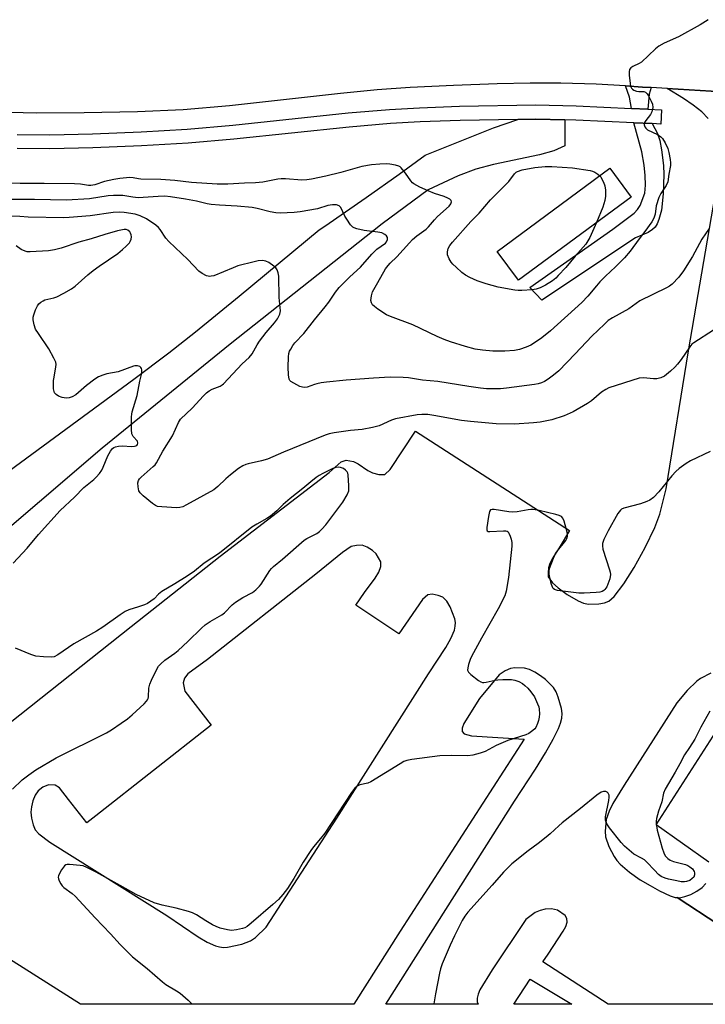
# Model space of a CAD drawing. Units: inches. Extents: x 1177768 to 1183768, y 509460 to 513460.
# Drawn here: x 1180744 to 1180976, y 509460 to 509793 of the extents above; entities that cross this region are included whole.
import ezdxf

# ---------------------------------------------------------------- set-up
doc = ezdxf.new("R2010")
doc.units = ezdxf.units.IN
doc.header["$MEASUREMENT"] = 0
for name, color, linetype in [('BLDG-Footprint', 5, 'Continuous'), ('TRANS-Driveway', 251, 'Continuous'), ('TRANS-Parking Lot', 4, 'Continuous'), ('TRANS-Road', 130, 'Continuous'), ('TRANS-Street Sidewalk', 7, 'Continuous'), ('Undefined', 1, 'Continuous')]:
    doc.layers.add(name, color=color, linetype=linetype)

msp = doc.modelspace()

# ---------------------------------------------------------------- linework, layer by layer
at = {"layer": 'BLDG-Footprint', "elevation": 303.42}
msp.add_lwpolyline([(1180950.54, 509732.96), (1180912.51, 509704.87), (1180905.33, 509714.58), (1180943.37, 509742.67)], close=True, dxfattribs=at)
at = {"layer": 'TRANS-Driveway'}
for points in [[(1180957.26, 509769.9), (1180956.64, 509767.67), (1180956.22, 509762.6), (1180950.63, 509762.85), (1180950.05, 509766.68), (1180948.64, 509770.55), (1180954.41, 509770.06)], [(1180957.68, 509757.75), (1180959.5, 509754.45), (1180960.2, 509752.1), (1180960.81, 509748.89), (1180961.43, 509743.62), (1180961.55, 509740.58), (1180961.4, 509734), (1180960.8, 509728.55), (1180959.96, 509725.32), (1180959.37, 509723.96), (1180958.66, 509722.83), (1180957.8, 509721.97), (1180956.25, 509721.02), (1180952.05, 509719.17), (1180920.42, 509698.17), (1180916.31, 509702.46), (1180944.41, 509722.12), (1180951.55, 509727.53), (1180952.74, 509728.78), (1180953.61, 509730.14), (1180955.12, 509734.24), (1180955.4, 509736.98), (1180955.28, 509740.29), (1180954.9, 509743.73), (1180954.11, 509748.18), (1180951.5, 509758.03)]]:
    msp.add_lwpolyline(points, close=True, dxfattribs=at)
msp.add_lwpolyline([(1180736.52, 509637.68), (1180782.59, 509671.45), (1180794.37, 509680.31), (1180803.43, 509687.38), (1180818.19, 509699.43), (1180845.18, 509721.91), (1180847.04, 509723.17), (1180861.02, 509732.85), (1180872.18, 509740.73), (1180881.01, 509747.14), (1180904.07, 509756.3), (1180912.22, 509759.16), (1180918.38, 509759.27), (1180928.13, 509759.02), (1180928.15, 509750.27), (1180924.47, 509748.61), (1180919.63, 509747.21), (1180904.01, 509743.96), (1180898.08, 509742.39), (1180892.14, 509740.09), (1180881.99, 509735.43), (1180866.43, 509723.9), (1180815.07, 509683.29), (1180771.81, 509648.15), (1180709.05, 509594.4)], dxfattribs=at)
at = {"layer": 'TRANS-Parking Lot'}
for points in [[(1180976.81, 509508.3), (1180959.05, 509520.95), (1180987.34, 509565.09)], [(1181008.35, 509468.72), (1180966.15, 509496.38), (1180966.9, 509496.32), (1180968.65, 509496.68), (1180970.71, 509497.44), (1180972.78, 509498.5), (1180974.55, 509499.77), (1180975.74, 509501.17)]]:
    msp.add_lwpolyline(points, dxfattribs=at)
for points in [[(1180976.58, 509759.45, 0), (1180974.4, 509761.69, 0), (1180971.55, 509763.94, 0), (1180968.22, 509766.19, 0), (1180962.75, 509769.58, 0), (1180984.99, 509768.32, 0)], [(1180730.31, 509547.25, 0), (1180781.65, 509587.87, 0), (1180811.77, 509611.7, 0), (1180848.58, 509639.9, 0), (1180852.58, 509643.53, 0), (1180854.32, 509644.12, 0), (1180856.8, 509643.64, 0), (1180858.29, 509642.87, 0), (1180861.64, 509640.59, 0), (1180863.22, 509639.79, 0), (1180865.36, 509639.22, 0), (1180867.36, 509639.27, 0), (1180869.18, 509640.94, 0), (1180877.67, 509653.85, 0), (1180929.71, 509620.34, 0), (1180926.21, 509614.49, 0), (1180923.89, 509610.74, 0), (1180923.07, 509609.17, 0), (1180922.63, 509607.68, 0), (1180922.47, 509606.13, 0), (1180922.57, 509604.64, 0), (1180923.99, 509602.67, 0), (1180925.93, 509600.97, 0), (1180928.99, 509598.74, 0), (1180932.65, 509596.54, 0), (1180934.45, 509595.77, 0), (1180936.1, 509595.41, 0), (1180939.66, 509595.54, 0), (1180941.52, 509595.9, 0), (1180942.98, 509596.48, 0), (1180944.8, 509598.07, 0), (1180948.07, 509602.33, 0), (1180951.53, 509607.88, 0), (1180955.29, 509614.58, 0), (1180958.56, 509621.34, 0), (1180960.23, 509625.8, 0), (1180962.36, 509634.37, 0), (1180969.95, 509681.03, 0), (1180978.93, 509733.46, 0)], [(1181020.22, 509460.32, 0), (1180942.78, 509460.32, 0), (1180920.71, 509474.7, 0), (1180922.47, 509477.22, 0), (1180927.63, 509485.05, 0), (1180928.45, 509486.63, 0), (1180928.9, 509488.04, 0), (1180928.85, 509489.28, 0), (1180928.21, 509490.33, 0), (1180925.69, 509492.13, 0), (1180923.66, 509492.51, 0), (1180921.56, 509492.46, 0), (1180919.8, 509491.98, 0), (1180918.15, 509491.3, 0), (1180914.99, 509488.92, 0), (1180903.66, 509472.01, 0), (1180899.46, 509465.18, 0), (1180898.84, 509463.77, 0), (1180898.52, 509462.44, 0), (1180898.59, 509461.17, 0), (1180898.86, 509460.33, 0), (1180867.65, 509460.33, 0), (1180911.13, 509528.92, 0), (1180918.25, 509539.72, 0), (1180921.58, 509545.25, 0), (1180924.18, 509549.83, 0), (1180925.99, 509553.48, 0), (1180926.68, 509555.29, 0), (1180927.13, 509556.99, 0), (1180927.25, 509558.52, 0), (1180927.04, 509560.19, 0), (1180925.95, 509564.1, 0), (1180925.17, 509565.9, 0), (1180924.31, 509567.32, 0), (1180921.65, 509569.98, 0), (1180919.91, 509571.31, 0), (1180918.06, 509572.48, 0), (1180916.22, 509573.36, 0), (1180914.51, 509573.83, 0), (1180911.25, 509573.97, 0), (1180909.82, 509573.75, 0), (1180908.05, 509572.9, 0), (1180906.02, 509571.62, 0), (1180899.34, 509563.55, 0), (1180894.05, 509555.1, 0), (1180893.45, 509553.6, 0), (1180893.43, 509552.45, 0), (1180894.15, 509551.72, 0), (1180896.67, 509550.99, 0), (1180914.41, 509549.87, 0), (1180872.49, 509485.06, 0), (1180856.82, 509460.33, 0), (1180764.57, 509460.34, 0), (1180733.74, 509479.86, 0)], [(1180977.42, 509572.21, 0), (1180974.01, 509570.37, 0), (1180972.72, 509569.46, 0), (1180969.49, 509566.26, 0), (1180965.98, 509562.12, 0), (1180948.15, 509534.38, 0), (1180944.32, 509528.1, 0), (1180943.14, 509525.56, 0), (1180942.17, 509522.75, 0), (1180941.82, 509518.79, 0), (1180941.93, 509516.91, 0), (1180943.01, 509513.61, 0), (1180944.77, 509510.19, 0), (1180945.68, 509508.9, 0), (1180946.85, 509507.63, 0), (1180950, 509504.94, 0), (1180953.6, 509502.4, 0), (1180956.94, 509500.4, 0), (1180960.08, 509498.65, 0), (1180963.69, 509496.95, 0), (1180965.4, 509496.44, 0), (1180966.15, 509496.38, 0), (1181008.35, 509468.72, 0)]]:
    msp.add_polyline3d(points, dxfattribs=at)
for points in [[(1180885.31, 509598.4, 0), (1180883.39, 509598.78, 0), (1180881.82, 509598.59, 0), (1180880.03, 509597.09, 0), (1180872.04, 509585.43, 0), (1180857.51, 509595.09, 0), (1180860.44, 509599.35, 0), (1180864.13, 509604.27, 0), (1180865.31, 509606.25, 0), (1180866.01, 509608.14, 0), (1180865.97, 509609.8, 0), (1180864.47, 509612.43, 0), (1180863.14, 509613.62, 0), (1180861.4, 509614.75, 0), (1180859.73, 509615.35, 0), (1180857.8, 509615.32, 0), (1180855.96, 509614.91, 0), (1180853.03, 509612.87, 0), (1180844.05, 509605.55, 0), (1180807.44, 509576.75, 0), (1180800.85, 509571.91, 0), (1180799.62, 509570.46, 0), (1180799.23, 509568.91, 0), (1180799.79, 509566.09, 0), (1180808.68, 509554.55, 0), (1180769.7, 509523.92, 0), (1180766.7, 509521.58, 0), (1180760.53, 509529.5, 0), (1180757.5, 509533.45, 0), (1180756.01, 509534.35, 0), (1180753.72, 509534.48, 0), (1180751.84, 509533.69, 0), (1180750.22, 509532.47, 0), (1180749.28, 509531, 0), (1180748.49, 509529.05, 0), (1180747.97, 509526.98, 0), (1180747.81, 509525.16, 0), (1180748.03, 509523.16, 0), (1180748.53, 509520.96, 0), (1180749.26, 509519.23, 0), (1180750.49, 509517.88, 0), (1180754.21, 509515.1, 0), (1180793.68, 509490.32, 0), (1180804.28, 509483.12, 0), (1180807.29, 509481.32, 0), (1180810.13, 509480.08, 0), (1180811.52, 509479.72, 0), (1180812.89, 509479.55, 0), (1180814.25, 509479.6, 0), (1180819.09, 509480.58, 0), (1180821.98, 509481.71, 0), (1180823.64, 509482.91, 0), (1180827.3, 509486.41, 0), (1180851.16, 509523.21, 0), (1180882.14, 509571.93, 0), (1180887.91, 509580.84, 0), (1180889.69, 509583.87, 0), (1180890.85, 509586.66, 0), (1180891.12, 509587.99, 0), (1180891.17, 509589.28, 0), (1180890.95, 509590.53, 0), (1180889.44, 509594.51, 0), (1180888.28, 509596.48, 0), (1180886.91, 509597.77, 0)], [(1180916.46, 509468.85, 0), (1180930.47, 509460.32, 0), (1180910.97, 509460.33, 0)]]:
    msp.add_polyline3d(points, close=True, dxfattribs=at)
at = {"layer": 'TRANS-Road'}
msp.add_polyline3d([(1180984.99, 509768.32, 0), (1180962.75, 509769.58, 0), (1180957.26, 509769.9, 0), (1180954.41, 509770.06, 0), (1180948.64, 509770.55, 0), (1180938.71, 509771.05, 0), (1180926.76, 509771.38, 0), (1180916.47, 509771.43, 0), (1180905.25, 509771.2, 0), (1180890.54, 509770.66, 0), (1180875.88, 509769.91, 0), (1180864.77, 509769.15, 0), (1180852.34, 509767.94, 0), (1180814.86, 509763.78, 0), (1180799.26, 509762.44, 0), (1180783.77, 509761.76, 0), (1180765.78, 509761.37, 0), (1180749.67, 509761.33, 0), (1180736.03, 509761.65, 0)], dxfattribs=at)
at = {"layer": 'TRANS-Street Sidewalk'}
msp.add_lwpolyline([(1180743.2, 509754.08), (1180754.23, 509754.01), (1180768.62, 509754.32), (1180784.98, 509754.98), (1180800.6, 509755.89), (1180816.04, 509757.25), (1180854.99, 509761.37), (1180868.94, 509762.57), (1180879.04, 509763.11), (1180892.59, 509763.6), (1180918.4, 509764.05), (1180931.94, 509763.71), (1180950.63, 509762.85), (1180956.22, 509762.6), (1180960.84, 509762.39), (1180960.62, 509757.61), (1180957.68, 509757.75), (1180951.5, 509758.03), (1180931.86, 509758.93), (1180928.13, 509759.02), (1180918.38, 509759.27), (1180912.22, 509759.16), (1180892.74, 509758.82), (1180879.27, 509758.33), (1180869.24, 509757.8), (1180855.29, 509756.6), (1180816.34, 509752.48), (1180800.91, 509751.12), (1180785.19, 509750.21), (1180768.72, 509749.53), (1180754.23, 509749.22), (1180743.12, 509749.3)], dxfattribs=at)
at = {"layer": 'Undefined'}
for points, elevation in [([(1180976.59, 509792.86), (1180973.88, 509791.14), (1180966.58, 509787.04), (1180961.7, 509784.9), (1180959.95, 509783.88), (1180958.8, 509782.96), (1180954, 509778.55), (1180953.27, 509778.06), (1180951.16, 509777.01), (1180950.45, 509776.57), (1180949.99, 509776.02), (1180949.84, 509775.27), (1180949.89, 509774.16), (1180950.2, 509771.26), (1180950.36, 509770.44), (1180950.66, 509769.73), (1180951, 509769.39), (1180951.42, 509769.11), (1180952.39, 509768.71), (1180953.18, 509768.58), (1180954.82, 509768.56), (1180955.41, 509768.35), (1180955.95, 509767.82), (1180956.4, 509767.12), (1180957.32, 509765.33), (1180957.73, 509764.28), (1180957.83, 509763.18), (1180957.59, 509761.78), (1180957.09, 509760.81), (1180955.54, 509758.83), (1180955.11, 509758.13), (1180954.96, 509757.39), (1180955.14, 509756.67), (1180955.46, 509756.24), (1180956.13, 509755.7), (1180959.41, 509754.12), (1180960.58, 509753.34), (1180961.17, 509752.75), (1180962.07, 509751.25), (1180962.92, 509749.38), (1180963.29, 509747.98), (1180963.75, 509745.69), (1180963.89, 509744.55), (1180963.86, 509743.62), (1180963.32, 509740.72), (1180962.96, 509738.05), (1180962.43, 509736.81), (1180960.56, 509734.13), (1180959.91, 509732.81), (1180959.02, 509730), (1180958.64, 509727.23), (1180958.25, 509725.86), (1180957.54, 509724.62), (1180955.21, 509721.3), (1180953.28, 509718.83), (1180950.24, 509714.65), (1180948.35, 509712.44), (1180945.3, 509709.34), (1180941.93, 509706.27), (1180939.93, 509704.29), (1180938.8, 509703.02), (1180935.94, 509699.47), (1180933.93, 509697.38), (1180923.3, 509687.8), (1180920.37, 509685.45), (1180918.54, 509684.12), (1180916.62, 509682.95), (1180915.09, 509682.21), (1180912.84, 509681.5), (1180911.11, 509681.17), (1180907.92, 509680.9), (1180903.79, 509680.89), (1180900.35, 509681.19), (1180897.82, 509681.59), (1180894.59, 509682.47), (1180889.55, 509684.04), (1180887.41, 509684.79), (1180885.01, 509685.84), (1180876.77, 509689.82), (1180869.21, 509692.57), (1180867.93, 509693.23), (1180864.99, 509695.12), (1180863.81, 509695.96), (1180863.22, 509696.55), (1180862.81, 509697.24), (1180862.66, 509698), (1180862.81, 509699.61), (1180863.17, 509700.94), (1180864.93, 509704.14), (1180867.62, 509708.7), (1180868.42, 509709.88), (1180869.13, 509710.65), (1180871.43, 509712.77), (1180875.64, 509717.53), (1180876.64, 509718.57), (1180878.16, 509719.86), (1180881.27, 509722.15), (1180882.11, 509722.9), (1180884.13, 509725.29), (1180885.15, 509726.38), (1180889.08, 509729.9), (1180889.65, 509730.67), (1180889.87, 509731.33), (1180889.81, 509731.75), (1180889.69, 509731.93), (1180889.35, 509732.23), (1180888.66, 509732.61), (1180887.35, 509733.14), (1180884.14, 509734.18), (1180882.03, 509735.02), (1180879.14, 509736.31), (1180877.11, 509737.4), (1180876.66, 509737.75), (1180876.09, 509738.39), (1180874.28, 509741.03), (1180872.88, 509742.78), (1180872.48, 509743.14), (1180872.03, 509743.41), (1180870.99, 509743.73), (1180869.06, 509744.06), (1180867.8, 509744.17), (1180865.61, 509744.1), (1180862.81, 509743.88), (1180859.56, 509743.29), (1180852.43, 509741.28), (1180847.39, 509740.05), (1180842.61, 509738.98), (1180840.97, 509738.79), (1180839.32, 509738.71), (1180833.81, 509739.13), (1180832.37, 509739.14), (1180831.2, 509738.97), (1180826.13, 509737.99), (1180823.68, 509737.72), (1180819.91, 509737.65), (1180814.31, 509737.31), (1180810.76, 509737.32), (1180802.08, 509737.91), (1180796.4, 509738.51), (1180791.68, 509738.88), (1180784.91, 509738.97), (1180784.1, 509739.08), (1180782.31, 509739.49), (1180781.21, 509739.58), (1180777.88, 509739.22), (1180775.77, 509738.87), (1180772.7, 509738.18), (1180769.35, 509737.13), (1180768.02, 509736.87), (1180767.26, 509736.89), (1180764.55, 509737.3), (1180762.54, 509737.45), (1180752.27, 509737.55), (1180744.14, 509737.48), (1180736.73, 509737.61)], 288), ([(1180938.83, 509724.31), (1180936.57, 509719.31), (1180935.22, 509717.04), (1180931.69, 509713.01), (1180928.53, 509709.21), (1180925.94, 509706.42), (1180925.08, 509705.61), (1180923.94, 509704.7), (1180921.64, 509703.15), (1180919.85, 509702.3), (1180918.52, 509701.83), (1180917.09, 509701.63), (1180913.6, 509701.43), (1180912.44, 509701.41), (1180911.29, 509701.51), (1180905.63, 509702.52), (1180901.6, 509703.64), (1180898.49, 509704.66), (1180896.09, 509705.75), (1180894.57, 509706.59), (1180893.41, 509707.49), (1180891.39, 509709.24), (1180890.31, 509710.25), (1180889.75, 509710.91), (1180889.05, 509712.13), (1180888.54, 509713.42), (1180888.47, 509713.95), (1180888.5, 509714.49), (1180888.75, 509715.56), (1180889.29, 509716.58), (1180890.19, 509717.75), (1180896.45, 509724.72), (1180899.17, 509727.5), (1180903.03, 509732), (1180909.26, 509738.19), (1180911.16, 509740.78), (1180911.7, 509741.36), (1180912.13, 509741.64), (1180913.73, 509742.13), (1180917.97, 509742.93), (1180921.46, 509743.32), (1180923.77, 509743.33), (1180930.74, 509742.88), (1180936.66, 509741.96), (1180937.51, 509741.72), (1180938.28, 509741.34), (1180939.25, 509740.7), (1180939.93, 509740.13)], 290), ([(1180939.93, 509740.13), (1180940.26, 509739.73), (1180940.69, 509739.03), (1180941.17, 509738.02), (1180941.67, 509736.71), (1180941.88, 509735.29), (1180941.88, 509733.23), (1180941.61, 509731.78), (1180940.94, 509729.51), (1180938.83, 509724.31)], 290), ([(1180976.88, 509722.31), (1180974.45, 509718.7), (1180971.26, 509712.87), (1180968.25, 509708.06), (1180966.7, 509705.92), (1180964.44, 509703.55), (1180963.52, 509702.82), (1180962.53, 509702.26), (1180953.44, 509697.86), (1180949.74, 509695.24), (1180944.28, 509692.19), (1180942.83, 509691.23), (1180941.51, 509690.06), (1180937.27, 509685.92), (1180931.68, 509680.03), (1180926.07, 509674.3), (1180924.29, 509672.78), (1180922.49, 509671.43), (1180921.32, 509670.69), (1180920.25, 509670.23), (1180919.14, 509669.89), (1180917.96, 509669.67), (1180908.45, 509668.45), (1180906.37, 509668.23), (1180903.77, 509668.13), (1180901.7, 509668.23), (1180899.68, 509668.45), (1180895.7, 509669), (1180885.23, 509670.61), (1180880.11, 509671.14), (1180875.38, 509671.88), (1180873.57, 509672.03), (1180869.13, 509672.07), (1180863.5, 509671.84), (1180854.33, 509671.09), (1180847.69, 509670.43), (1180845.86, 509670.21), (1180844.42, 509669.92), (1180843.58, 509669.68), (1180841.11, 509668.74), (1180840.3, 509668.59), (1180839.49, 509668.7), (1180838.68, 509669), (1180836.55, 509670.05), (1180835.6, 509670.65), (1180835.24, 509671.03), (1180835.03, 509671.5), (1180834.81, 509672.87), (1180834.69, 509675.48), (1180834.86, 509678.95), (1180834.97, 509680.07), (1180835.19, 509680.87), (1180835.55, 509681.62), (1180836.3, 509682.82), (1180836.98, 509683.72), (1180840.01, 509686.89), (1180843.62, 509691.54), (1180847.2, 509695.84), (1180848.39, 509697.41), (1180850.7, 509700.82), (1180851.9, 509702.36), (1180855.56, 509705.97), (1180859.15, 509709.26), (1180862.94, 509713.63), (1180863.88, 509714.61), (1180864.68, 509715.3), (1180867.57, 509717.43), (1180867.95, 509717.88), (1180868.23, 509718.57), (1180868.27, 509719.27), (1180867.95, 509719.87), (1180867.34, 509720.34), (1180866.36, 509720.82), (1180864.96, 509721.11), (1180860.42, 509721.61), (1180857.84, 509722.25), (1180857.03, 509722.54), (1180856.55, 509722.81), (1180855.78, 509723.61), (1180854.48, 509725.53), (1180853.89, 509726.54), (1180852.43, 509729.38), (1180851.9, 509729.94), (1180851.07, 509730.3), (1180849.72, 509730.36), (1180848.05, 509730.13), (1180844.64, 509729.03), (1180838.69, 509727.93), (1180836.67, 509727.73), (1180832.01, 509727.5), (1180830.58, 509727.61), (1180828.59, 509727.92), (1180824.23, 509729.05), (1180822.53, 509729.38), (1180817.5, 509729.91), (1180811.54, 509730.19), (1180808.7, 509730.46), (1180807.3, 509730.71), (1180803.7, 509731.54), (1180800.05, 509732.23), (1180794.95, 509733.02), (1180793.07, 509733.21), (1180790.78, 509733.18), (1180784.05, 509732.7), (1180782.22, 509732.87), (1180778.85, 509733.47), (1180775.65, 509733.49), (1180773.9, 509733.33), (1180767.59, 509732.38), (1180759.84, 509731.91), (1180749.05, 509732.09), (1180737.11, 509732.14)], 286), ([(1180978.42, 509688), (1180971.7, 509683.77), (1180971.06, 509683.22), (1180970.39, 509682.42), (1180967.47, 509678.04), (1180966.22, 509676.5), (1180965.26, 509675.47), (1180963.81, 509674.1), (1180962.53, 509672.97), (1180961.85, 509672.49), (1180960.6, 509671.93), (1180959.27, 509671.61), (1180958.14, 509671.61), (1180954.71, 509671.94), (1180953.3, 509671.8), (1180943.01, 509668.51), (1180941.99, 509668.01), (1180940.57, 509667.04), (1180937.16, 509664.17), (1180935.79, 509663.19), (1180930.97, 509660.37), (1180927.92, 509659.01), (1180923.71, 509657.7), (1180919.82, 509656.93), (1180917.53, 509656.68), (1180911.17, 509656.27), (1180904.92, 509656.33), (1180896.23, 509657.15), (1180893.2, 509657.54), (1180883.94, 509659.23), (1180881.87, 509659.5), (1180879.79, 509659.51), (1180878.32, 509659.4), (1180870.95, 509658.03), (1180869.58, 509657.6), (1180865.39, 509655.73), (1180863.16, 509655.11), (1180859.74, 509654.41), (1180855.8, 509654.06), (1180850.19, 509653.34), (1180848.59, 509653.01), (1180847.18, 509652.57), (1180833.09, 509646.81), (1180827.68, 509644.44), (1180825.7, 509643.86), (1180821.2, 509642.86), (1180820.39, 509642.59), (1180819.4, 509642.14), (1180817.95, 509641.24), (1180815.16, 509639.1), (1180813.66, 509637.8), (1180810.91, 509635.16), (1180809.61, 509634.1), (1180800.35, 509628.96), (1180799.08, 509628.33), (1180798.15, 509628.06), (1180797, 509628.01), (1180792.01, 509628.28), (1180790.6, 509628.48), (1180789.83, 509628.82), (1180788.88, 509629.47), (1180785.66, 509632.05), (1180784.64, 509633.05), (1180784.27, 509633.76), (1180783.98, 509635.11), (1180783.92, 509636.49), (1180784.13, 509637.23), (1180784.47, 509637.79), (1180785.01, 509638.39), (1180789.1, 509641.97), (1180789.71, 509642.57), (1180790.23, 509643.23), (1180792.34, 509647.17), (1180795.58, 509652.36), (1180797.62, 509656.8), (1180798.37, 509657.94), (1180802.3, 509661.69), (1180806.11, 509665.8), (1180807.11, 509666.78), (1180808.03, 509667.46), (1180809, 509668.06), (1180811.68, 509669.13), (1180812.37, 509669.53), (1180812.82, 509669.9), (1180819.11, 509676.65), (1180821.53, 509678.78), (1180822.53, 509680.06), (1180824.19, 509683.05), (1180824.99, 509684.24), (1180827.29, 509687.21), (1180830.09, 509690.45), (1180831.12, 509691.86), (1180831.83, 509693.4), (1180832.05, 509694.49), (1180831.6, 509699), (1180831.56, 509706.28), (1180831.36, 509707.39), (1180830.97, 509708.41), (1180830.5, 509709.08), (1180829.86, 509709.64), (1180828.16, 509710.8), (1180827.15, 509711.32), (1180826.61, 509711.45), (1180826.05, 509711.48), (1180824.61, 509711.36), (1180823.17, 509711.09), (1180817.74, 509709.67), (1180816.12, 509709.07), (1180809.54, 509706.39), (1180808.72, 509706.2), (1180808.18, 509706.17), (1180807.13, 509706.4), (1180805.62, 509707.12), (1180804.47, 509707.96), (1180800.8, 509711.88), (1180794.35, 509717.96), (1180793.42, 509719.05), (1180791.45, 509722.05), (1180790.89, 509722.66), (1180789.99, 509723.42), (1180786.79, 509725.62), (1180784.69, 509726.65), (1180783.03, 509727.14), (1180779.33, 509727.75), (1180777.61, 509727.88), (1180775.58, 509727.77), (1180767.85, 509726.57), (1180760.76, 509726.02), (1180758.95, 509725.98), (1180746.88, 509726.13), (1180744.02, 509726.39), (1180738.57, 509726.66)], 284), ([(1180741.84, 509609.35), (1180746.51, 509614.42), (1180750.32, 509619.01), (1180757.63, 509627.13), (1180762.49, 509631.64), (1180765.66, 509634.88), (1180769.02, 509637.55), (1180769.83, 509638.32), (1180770.92, 509639.59), (1180771.71, 509640.73), (1180772.21, 509641.78), (1180773.77, 509645.6), (1180774.67, 509647.13), (1180775.39, 509648.02), (1180775.83, 509648.35), (1180776.33, 509648.58), (1180777.42, 509648.85), (1180778.6, 509648.88), (1180781.91, 509648.72), (1180782.77, 509648.77), (1180783.22, 509648.89), (1180783.56, 509649.08), (1180783.85, 509649.42), (1180783.96, 509649.83), (1180783.75, 509650.46), (1180782.33, 509652.08), (1180782.06, 509652.53), (1180781.89, 509653.04), (1180781.77, 509654.44), (1180781.77, 509658.78), (1180781.86, 509659.63), (1180782.04, 509660.45), (1180783.67, 509665.92), (1180784.61, 509670.77), (1180785.28, 509673.5), (1180785.3, 509674.56), (1180785.19, 509675.03), (1180784.97, 509675.41), (1180784.57, 509675.68), (1180783.79, 509675.9), (1180782.94, 509675.94), (1180782.4, 509675.87), (1180777.22, 509673.93), (1180773.47, 509673.2), (1180772.14, 509672.81), (1180770.63, 509672.2), (1180769.39, 509671.44), (1180766.55, 509669.3), (1180762.91, 509666.2), (1180761.71, 509665.43), (1180760.69, 509665.12), (1180759.66, 509665.08), (1180758.35, 509665.26), (1180757.13, 509665.69), (1180756.29, 509666.29), (1180755.8, 509666.86), (1180755.59, 509667.32), (1180755.44, 509668.13), (1180755.44, 509670.99), (1180755.59, 509672.14), (1180756.25, 509675.59), (1180756.3, 509676.44), (1180756.16, 509677.19), (1180755.58, 509678.54), (1180753.86, 509681.7), (1180750.3, 509686.85), (1180749.39, 509688.37), (1180748.94, 509689.76), (1180748.6, 509691.48), (1180748.56, 509692.34), (1180748.74, 509693.19), (1180749.37, 509694.87), (1180750.01, 509696.21), (1180750.51, 509696.91), (1180751.15, 509697.47), (1180751.88, 509697.94), (1180752.54, 509698.23), (1180755.48, 509698.9), (1180756.56, 509699.29), (1180758.94, 509700.53), (1180761.54, 509702.01), (1180762.72, 509702.91), (1180766.98, 509706.65), (1180768.79, 509708.12), (1180770.85, 509709.66), (1180777.1, 509713.91), (1180778.72, 509715.19), (1180780.02, 509716.42), (1180781.04, 509717.51), (1180781.36, 509717.99), (1180781.66, 509718.74), (1180781.79, 509719.52), (1180781.69, 509720.2), (1180781.47, 509720.71), (1180781.15, 509721.18), (1180780.54, 509721.74), (1180779.97, 509721.95), (1180779.26, 509721.98), (1180777.08, 509721.51), (1180772.78, 509720.33), (1180768.16, 509718.88), (1180763.99, 509717.77), (1180757.96, 509715.66), (1180755.76, 509715.08), (1180753.76, 509714.76), (1180747.56, 509714.4), (1180746.57, 509714.46), (1180745.8, 509714.63), (1180744.51, 509715.27), (1180742.86, 509716.51)], 282), ([(1180977.2, 509647.06), (1180970.6, 509643.9), (1180969.1, 509643.01), (1180966.75, 509641.26), (1180965.66, 509640.3), (1180964.33, 509638.78), (1180959.91, 509633.41), (1180958.05, 509631.53), (1180956.92, 509630.62), (1180955.9, 509630.12), (1180953.7, 509629.36), (1180948.08, 509627.86), (1180947.32, 509627.53), (1180946.9, 509627.21), (1180946.07, 509626.07), (1180942.75, 509620.2), (1180941.35, 509617.32), (1180940.88, 509615.99), (1180940.84, 509615.17), (1180941.04, 509614.06), (1180943.28, 509607.1), (1180943.51, 509606.27), (1180943.61, 509605.43), (1180943.33, 509604.05), (1180942.31, 509601.31), (1180941.7, 509600.38), (1180941.27, 509600.03), (1180940.78, 509599.77), (1180939.96, 509599.56), (1180938.79, 509599.44), (1180934.66, 509599.19), (1180932.91, 509599.22), (1180927.43, 509599.81), (1180925.67, 509600.07), (1180924.62, 509600.43), (1180924.22, 509600.75), (1180923.93, 509601.17), (1180923.51, 509602.49), (1180922.89, 509605.6), (1180922.83, 509606.72), (1180923, 509607.53), (1180924.32, 509611.01), (1180925.05, 509612.56), (1180925.71, 509613.51), (1180928.45, 509616.95), (1180928.85, 509617.67), (1180929.05, 509618.43), (1180929.04, 509618.98), (1180928.89, 509619.81), (1180927.9, 509623.45), (1180927.5, 509624.47), (1180927, 509625.04), (1180926.25, 509625.39), (1180925.12, 509625.7), (1180919.46, 509627.08), (1180917.51, 509627.39), (1180916.66, 509627.42), (1180915.8, 509627.34), (1180912.04, 509626.64), (1180910.6, 509626.48), (1180909.18, 509626.61), (1180904.33, 509627.45), (1180903.64, 509627.47), (1180903.08, 509627.31), (1180902.73, 509626.74), (1180902.38, 509625.1), (1180901.81, 509621.32), (1180901.81, 509620.58), (1180901.96, 509620.23), (1180902.3, 509620.05), (1180902.78, 509619.99), (1180907.39, 509620.28), (1180908.17, 509620.24), (1180908.63, 509620.13), (1180909, 509619.87), (1180909.29, 509619.47), (1180909.72, 509618.47), (1180910.06, 509617.37), (1180910.24, 509616.24), (1180910.2, 509615.06), (1180909.11, 509604.42), (1180908.36, 509599.87), (1180907.88, 509598.24), (1180905.64, 509593.93), (1180899.95, 509583.92), (1180896.62, 509577.77), (1180896.14, 509576.72), (1180895.61, 509575.07), (1180895.35, 509573.97), (1180895.31, 509573.19), (1180895.61, 509572.51), (1180896.42, 509571.73), (1180899.04, 509569.7), (1180899.77, 509569.24), (1180900.29, 509569.05), (1180900.79, 509569), (1180901.59, 509569.09), (1180904.63, 509569.82), (1180905.48, 509569.95), (1180907.22, 509570.01), (1180910.11, 509569.97), (1180911.24, 509569.8), (1180912.58, 509569.35), (1180913.84, 509568.71), (1180914.68, 509568.04), (1180915.65, 509567.08), (1180916.7, 509565.86), (1180917.87, 509564.17), (1180918.95, 509561.85), (1180919.34, 509560.76), (1180919.52, 509560.01), (1180919.64, 509558.42), (1180919.53, 509557.29), (1180919.29, 509556.19), (1180918.9, 509555.13), (1180918.3, 509553.86), (1180917.99, 509553.4), (1180917.39, 509552.81), (1180915.98, 509551.81), (1180914.95, 509551.31), (1180908.87, 509549.38), (1180906.51, 509548.44), (1180904.98, 509547.71), (1180901.25, 509545.65), (1180899.59, 509545.11), (1180897.06, 509544.43), (1180895.34, 509544.18), (1180889.74, 509544.33), (1180885.87, 509544.19), (1180876.48, 509543.02), (1180874.83, 509542.68), (1180873.8, 509542.27), (1180872.54, 509541.55), (1180862.63, 509535.41), (1180861.59, 509534.98), (1180858.91, 509534.48), (1180857.98, 509534.01), (1180857.17, 509533.28), (1180856.12, 509531.86), (1180847.09, 509518.15), (1180845.64, 509516.33), (1180843.22, 509513.48), (1180842.35, 509512.31), (1180839.79, 509508.31), (1180836.62, 509502.85), (1180834.41, 509499.46), (1180832.89, 509497.42), (1180831.37, 509495.75), (1180829.51, 509493.97), (1180822.23, 509487.68), (1180820.82, 509486.63), (1180820.05, 509486.2), (1180819.23, 509485.87), (1180817.2, 509485.43), (1180815.51, 509485.28), (1180814.18, 509485.43), (1180811.72, 509486.08), (1180810.39, 509486.56), (1180809.13, 509487.21), (1180806.9, 509488.51), (1180803.68, 509490.59), (1180802.36, 509491.26), (1180801.02, 509491.68), (1180796.87, 509492.74), (1180792.14, 509493.75), (1180789.46, 509494.57), (1180783.4, 509497.4), (1180777.92, 509500.4), (1180769.8, 509505), (1180766.73, 509506.52), (1180765.43, 509507.05), (1180764.42, 509507.25), (1180760.8, 509507.55), (1180760.01, 509507.53), (1180759.54, 509507.4), (1180759.14, 509507.11), (1180758.17, 509505.75), (1180757.34, 509504.24), (1180757.14, 509503.74), (1180757.04, 509503.23), (1180757.1, 509502.72), (1180757.36, 509501.97), (1180757.87, 509500.99), (1180758.36, 509500.33), (1180758.92, 509499.81), (1180761.69, 509497.76), (1180762.79, 509496.79), (1180769.47, 509489.51), (1180774.72, 509484.08), (1180777.89, 509480.46), (1180782.12, 509476.4), (1180787.08, 509472.36), (1180792.23, 509467.9), (1180793.41, 509467.06), (1180796.95, 509464.87), (1180798.17, 509464.03), (1180800.86, 509461.75), (1180802.12, 509460.47)], 282), ([(1180741.53, 509533.03), (1180744.79, 509536.14), (1180747.07, 509537.87), (1180749.45, 509539.49), (1180756.29, 509543.51), (1180773.32, 509551.97), (1180775.03, 509553), (1180778.3, 509555.26), (1180780.4, 509556.77), (1180781.99, 509558.03), (1180786.07, 509561.84), (1180786.86, 509562.67), (1180787.19, 509563.12), (1180787.4, 509563.6), (1180787.51, 509564.12), (1180787.65, 509567.09), (1180787.92, 509568.43), (1180788.49, 509569.77), (1180790.41, 509573.73), (1180790.87, 509574.47), (1180791.65, 509575.36), (1180792.99, 509576.54), (1180796.41, 509578.88), (1180797.56, 509579.8), (1180800.85, 509582.82), (1180805.36, 509587.35), (1180806.63, 509588.48), (1180808.35, 509589.58), (1180812.31, 509591.8), (1180813.17, 509592.55), (1180815.79, 509595.24), (1180816.91, 509596.16), (1180819.43, 509597.66), (1180822.65, 509599.4), (1180823.79, 509600.26), (1180825.04, 509601.51), (1180825.6, 509602.18), (1180828.51, 509606.81), (1180829.02, 509607.47), (1180829.75, 509608.22), (1180832.78, 509610.67), (1180840.11, 509617.08), (1180841.03, 509617.66), (1180844.42, 509619.36), (1180845.3, 509620.01), (1180846.12, 509620.75), (1180847.42, 509622.3), (1180853.13, 509629.88), (1180854.59, 509632.4), (1180855.13, 509633.71), (1180855.23, 509634.55), (1180855.24, 509635.42), (1180855.01, 509639.19), (1180854.87, 509639.72), (1180854.62, 509640.19), (1180854.04, 509640.77), (1180853.34, 509641.26), (1180852.33, 509641.67), (1180851.58, 509641.73), (1180850.82, 509641.65), (1180849.75, 509641.28), (1180846.39, 509639.63), (1180845.13, 509638.94), (1180844.17, 509638.28), (1180842.31, 509636.83), (1180839.6, 509634.52), (1180835.37, 509631.12), (1180833.05, 509629.08), (1180830.91, 509626.98), (1180828.69, 509625.21), (1180827.53, 509624.4), (1180824.06, 509622.48), (1180822.43, 509621.42), (1180811.5, 509612.66), (1180806.34, 509609.29), (1180803.02, 509606.62), (1180800.6, 509604.92), (1180796.45, 509602.34), (1180792.06, 509599.75), (1180790.94, 509598.8), (1180789.46, 509597.26), (1180788.35, 509596.42), (1180787.16, 509595.69), (1180786.13, 509595.2), (1180784.18, 509594.53), (1180780.9, 509593.58), (1180779.61, 509593.01), (1180777.93, 509591.87), (1180772.14, 509587.65), (1180769.95, 509586.33), (1180762.25, 509582.09), (1180756.9, 509578.31), (1180755.65, 509577.72), (1180754.58, 509577.51), (1180752, 509577.62), (1180749.42, 509577.88), (1180747.76, 509578.42), (1180742.57, 509580.61)], 282), ([(1180977.11, 509559.27), (1180974.08, 509553.97), (1180972.03, 509549.81), (1180970.32, 509547.06), (1180968.59, 509544.54), (1180967.05, 509541.57), (1180965.45, 509538.71), (1180962.02, 509533.01), (1180961.51, 509531.58), (1180960.9, 509528.7), (1180959.81, 509525.57), (1180959.15, 509523.05), (1180959.05, 509522.21), (1180959.06, 509521.36), (1180959.32, 509519.11), (1180961, 509513.07), (1180961.54, 509511.45), (1180962.02, 509510.46), (1180962.89, 509509.53), (1180963.79, 509508.98), (1180964.89, 509508.6), (1180968.89, 509507.53), (1180969.71, 509507.21), (1180970.43, 509506.77), (1180971.28, 509506.04), (1180971.81, 509505.19), (1180971.94, 509504.74), (1180971.98, 509504.05), (1180971.72, 509503.31), (1180971.22, 509502.75), (1180970.35, 509502.15), (1180969.3, 509501.77), (1180968.53, 509501.67), (1180967.46, 509501.72), (1180966.02, 509501.97), (1180963.18, 509502.55), (1180962.07, 509502.88), (1180960.74, 509503.53), (1180959.81, 509504.2), (1180958.4, 509505.6), (1180955.87, 509508.36), (1180955.03, 509509.12), (1180954.07, 509509.71), (1180951.41, 509511.07), (1180949.83, 509512.33), (1180948.36, 509513.73), (1180947.23, 509515.02), (1180943.26, 509519.91), (1180942.3, 509521.31), (1180941.92, 509522.52), (1180941.88, 509523.59), (1180943.03, 509529.16), (1180943.15, 509530.24), (1180943.1, 509531), (1180942.77, 509531.66), (1180942.4, 509532.01), (1180941.95, 509532.22), (1180941.18, 509532.2), (1180940.38, 509531.93), (1180938.96, 509530.97), (1180933.47, 509526.44), (1180927.22, 509521.58), (1180926.12, 509520.64), (1180923.21, 509517.87), (1180921.87, 509516.76), (1180919.13, 509514.62), (1180915.8, 509512.18), (1180910.3, 509507.72), (1180907.38, 509504.89), (1180903.65, 509500.58), (1180895.37, 509491.38), (1180894.4, 509490.05), (1180893.51, 509488.63), (1180890.83, 509483.45), (1180889.37, 509480.31), (1180886.74, 509474), (1180886.18, 509472.3), (1180885.84, 509470.84), (1180884.44, 509463.81), (1180883.9, 509460.46)], 280)]:
    msp.add_lwpolyline(points, dxfattribs=dict(at, elevation=elevation))

doc.saveas('drawing.dxf')
